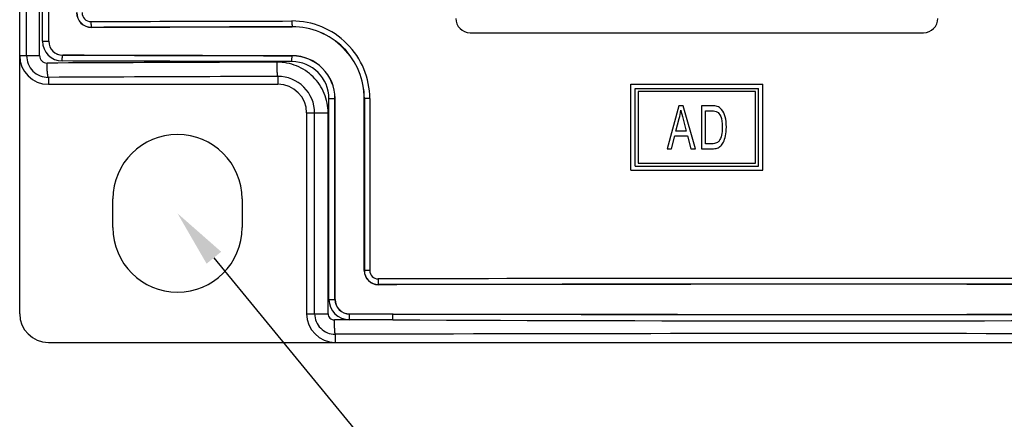
# Model space of a CAD drawing. Extents: x 0 to 390, y 0 to 268.
# Drawn here: x 167 to 201, y 106 to 120 of the extents above; entities that cross this region are included whole.
import ezdxf
from ezdxf import colors
from ezdxf.entities.mleader import LeaderData, LeaderLine
from ezdxf.math import Vec2, Vec3

# ---------------------------------------------------------------- set-up
doc = ezdxf.new("R2010")
doc.units = 0
doc.header["$MEASUREMENT"] = 0
doc.layers.add('1_外観図', color=7, linetype='CONTINUOUS')
doc.styles.get("Standard").update_dxf_attribs({"font": 'SIMPLEX.SHX', "bigfont": 'BIGFONT.shx'})

msp = doc.modelspace()

# ---------------------------------------------------------------- linework, layer by layer
at = {"layer": '1_外観図', "color": 7, "linetype": 'Continuous'}
for p, q in [((167.00016, 109.578455), (167.00016, 227.578455)), ((168.018216, 119.078455), (168.018216, 227.078455)), ((182.70016, 119.378455), (198.50016, 119.378455)), ((168.00016, 117.578455), (176.00016, 117.578455)), ((188.30016, 117.578455), (192.90016, 117.578455)), ((188.30016, 114.578455), (188.30016, 117.578455)), ((188.45016, 117.428455), (192.75016, 117.428455)), ((188.45016, 114.728455), (188.45016, 117.428455)), ((192.75016, 114.728455), (192.75016, 117.428455)), ((192.90016, 114.578455), (192.90016, 117.578455)), ((177.992581, 110.078455), (177.992581, 117.078455)), ((179.009697, 111.078455), (179.009697, 117.078455)), ((192.65016, 117.328455), (188.55016, 117.328455)), ((188.55016, 117.328455), (188.55016, 114.828455)), ((192.65016, 114.828455), (192.65016, 117.328455)), ((189.973598, 116.828455), (189.570358, 115.328455)), ((190.123291, 116.828455), (189.973598, 116.828455)), ((190.553032, 115.328455), (190.123291, 116.828455)), ((191.123584, 116.828455), (190.761886, 116.828455)), ((190.761886, 116.828455), (190.761886, 115.328455)), ((177.00016, 116.578455), (177.00016, 109.578455)), ((189.873325, 115.944417), (189.988639, 116.384389)), ((190.11971, 116.359833), (190.229294, 115.944417)), ((190.900835, 116.651443), (191.121436, 116.651443)), ((190.900835, 115.505467), (190.900835, 116.651443)), ((189.717902, 115.328455), (189.833216, 115.782752)), ((189.833216, 115.782752), (190.272268, 115.782752)), ((190.229294, 115.944417), (189.873325, 115.944417)), ((190.272268, 115.782752), (190.394744, 115.328455)), ((189.570358, 115.328455), (189.717902, 115.328455)), ((190.394744, 115.328455), (190.553032, 115.328455)), ((190.761886, 115.328455), (191.140774, 115.328455)), ((191.125017, 115.505467), (190.900835, 115.505467)), ((188.45016, 114.728455), (192.75016, 114.728455)), ((188.55016, 114.828455), (192.65016, 114.828455)), ((188.30016, 114.578455), (192.90016, 114.578455)), ((170.25016, 112.578455), (170.25016, 113.578455)), ((174.75016, 113.578455), (174.75016, 112.578455)), ((168.00016, 108.578455), (222.00016, 108.578455))]:
    msp.add_line(p, q, dxfattribs=at)
at = {"layer": '1_外観図', "color": 9, "linetype": 'Continuous'}
for p, q in [((167.240343, 118.578455), (167.240343, 227.578455)), ((167.694148, 118.578455), (167.694148, 227.578455)), ((167.797096, 119.078455), (167.797096, 227.078455)), ((168.015109, 119.078455), (168.015109, 227.078455)), ((169.50016, 119.568696), (169.50016, 119.564947)), ((176.50016, 119.586684), (176.50016, 119.582941)), ((167.797096, 119.078455), (168.018216, 119.078455)), ((167.00016, 118.578455), (167.694148, 118.578455)), ((168.50016, 118.591254), (168.50016, 118.595003)), ((176.50016, 118.570226), (176.50016, 118.573969)), ((168.00016, 117.81988), (168.00016, 117.578455)), ((176.00016, 117.852175), (176.00016, 117.578455)), ((177.777886, 117.078455), (177.992581, 117.078455)), ((177.777886, 110.078455), (177.777886, 117.078455)), ((177.989245, 110.078455), (177.989245, 117.078455)), ((179.203163, 117.078455), (179.009697, 117.078455)), ((179.013816, 117.078455), (179.013816, 111.078455)), ((179.203163, 117.078455), (179.203163, 111.078455)), ((177.00016, 116.578455), (177.750092, 116.578455)), ((177.279527, 109.578455), (177.279527, 116.578455)), ((177.750092, 109.578455), (177.750092, 116.578455)), ((179.203163, 111.078455), (179.009697, 111.078455)), ((179.50016, 110.592634), (179.50016, 110.588893)), ((177.777886, 110.078455), (177.992581, 110.078455)), ((177.00016, 109.578455), (177.750092, 109.578455)), ((178.50016, 109.566142), (178.50016, 109.569884)), ((180.014138, 109.563362), (178.50016, 109.566142)), ((180.004141, 109.363484), (177.971779, 109.357801)), ((180.004141, 109.363484), (178.489153, 109.366264)), ((178.00016, 108.858486), (178.00016, 108.578455))]:
    msp.add_line(p, q, dxfattribs=at)
at = {"layer": '1_外観図', "color": 7, "linetype": 'Continuous'}
for centre, radius, start, end in [((169.498619, 120.078465), 0.513519, 180.0011339, 270.171968), ((182.70016, 119.878455), 0.5, 180, 270), ((198.50016, 119.878455), 0.5, 270, 0), ((176.505367, 117.078658), 2.50431, 359.9953612, 90.1191248), ((168.501664, 119.078449), 0.483448, 179.9993277, 269.8217133), ((168.00016, 118.578455), 1, 180, 270), ((176.497005, 117.07838), 1.495584, 0.0028555, 89.8791219), ((176.00016, 116.578455), 1, 0, 90), ((172.50016, 113.578455), 2.25, 0, 180), ((172.50016, 112.578455), 2.25, 180, 0), ((179.499266, 111.078463), 0.48957, 180.0009797, 270.1045778), ((178.501147, 110.078447), 0.508565, 179.9991207, 269.8887813), ((168.00016, 109.578455), 1, 180, 270), ((178.00016, 109.578455), 1, 180, 270)]:
    msp.add_arc(centre, radius, start, end, dxfattribs=at)
at = {"layer": '1_外観図', "color": 9, "linetype": 'Continuous'}
for centre, radius, start, end in [((169.499233, 120.078459), 0.509764, 180.0004698, 270.1042158), ((169.482106, 120.078575), 0.30999, 180.0221833, 270.1926786), ((176.494433, 117.077681), 2.708809, 0.0163674, 90.1399159), ((176.505769, 117.078692), 2.508022, 359.9945861, 90.128146), ((168.484369, 119.078696), 0.687298, 180.020114, 269.8426527), ((168.502303, 119.078441), 0.487193, 179.998311, 269.7479214), ((167.998925, 118.57846), 0.758582, 180.0004148, 270.0933031), ((167.953609, 118.578703), 0.259488, 180.0548389, 270.3257373), ((176.497427, 117.078399), 1.491824, 0.0021515, 89.8950328), ((176.485565, 117.07792), 1.292376, 0.0237361, 89.9001074), ((176.005914, 116.578607), 1.273597, 359.9931772, 90.258884), ((179.49964, 111.078458), 0.485824, 180.0003231, 270.0612876), ((179.489195, 111.078563), 0.286042, 180.0217444, 270.1251854), ((194.994297, -8474.550461), 8585.356973, 89.8296686844, 90.1034717113), ((194.994301, -8463.307031), 8573.913664, 89.8295550546, 90.1035407384), ((178.490275, 110.078704), 0.712415, 180.019997, 269.9097711), ((178.501547, 110.078439), 0.5123, 179.9982068, 269.8448925), ((177.9995, 109.578458), 0.719973, 180.0002822, 270.0525138), ((177.970923, 109.578656), 0.220844, 180.0521925, 270.2222163), ((195.00016, 8730.305433), 8620.755096, 269.9003989489, 270.0996010547), ((195.000161, 3341.254805), 3231.926111, 269.734148707, 270.265851296), ((194.994806, -5595.822131), 5704.705931, 89.728768033, 90.17068766)]:
    msp.add_arc(centre, radius, start, end, dxfattribs=at)
at = {"layer": '1_外観図', "color": 7, "linetype": 'Continuous'}
for centre, start_param, end_param in [((195.00016, 109.137145), 1.632563991, 1.65598441), ((195.00016, 129.019765), -1.659333709, -1.632563991), ((195.00016, 100.137145), 1.485608244, 1.622537796), ((195.00016, 120.019765), -1.625879232, -1.482258945)]:
    msp.add_ellipse(centre, major_axis=(299.7, 0), ratio=0.034920769, start_param=start_param, end_param=end_param, dxfattribs=at)
at = {"layer": '1_外観図', "color": 9, "linetype": 'Continuous'}
for points, knots in [([(169.483149, 119.768574), (170.066483, 119.770312), (172.401371, 119.777027), (174.736262, 119.782783), (176.487818, 119.786562)], [0, 0, 0, 0, 0.249834142, 1, 1, 1, 1]), ([(169.483149, 119.768574), (169.483186, 119.755851), (169.483461, 119.730871), (169.484466, 119.694552), (169.486021, 119.660953), (169.488056, 119.631298), (169.490491, 119.606686), (169.492907, 119.589749), (169.495109, 119.579436), (169.496647, 119.574172), (169.498115, 119.570687), (169.499458, 119.568983), (169.50016, 119.568696)], [0, 0, 0, 0, 0.189123564, 0.371343576, 0.540045061, 0.689089405, 0.813108179, 0.907737365, 0.943034293, 0.970008805, 0.988722772, 1, 1, 1, 1]), ([(176.487818, 119.786562), (176.487846, 119.77384), (176.488045, 119.748862), (176.488774, 119.712549), (176.489901, 119.678953), (176.491381, 119.64931), (176.492929, 119.627592), (176.494362, 119.61301), (176.495415, 119.604386), (176.496495, 119.597459), (176.497593, 119.592194), (176.498659, 119.588802), (176.499585, 119.587008), (176.50016, 119.586684)], [0, 0, 0, 0, 0.189939551, 0.372917362, 0.542263935, 0.69178277, 0.816037689, 0.867255745, 0.910573245, 0.945631971, 0.972177632, 0.990143261, 1, 1, 1, 1]), ([(169.50016, 119.568696), (170.083106, 119.570434), (172.416437, 119.577149), (174.749771, 119.582905), (176.50016, 119.586684)], [0, 0, 0, 0, 0.249834142, 1, 1, 1, 1]), ([(168.482482, 118.391376), (168.482521, 118.404099), (168.482806, 118.42908), (168.48385, 118.465399), (168.485466, 118.498999), (168.487581, 118.528655), (168.490112, 118.55327), (168.492623, 118.570207), (168.494912, 118.580519), (168.496511, 118.585783), (168.498042, 118.589281), (168.49944, 118.590971), (168.50016, 118.591254)], [0, 0, 0, 0, 0.18899077, 0.371087604, 0.539684535, 0.688652522, 0.812634357, 0.907282305, 0.942619619, 0.969665703, 0.98850223, 1, 1, 1, 1]), ([(176.487818, 118.370348), (175.820217, 118.371788), (173.151769, 118.377858), (170.483324, 118.38518), (168.482482, 118.391376)], [0, 0, 0, 0, 0.250183162, 1, 1, 1, 1]), ([(176.50016, 118.570226), (175.833004, 118.571667), (173.166335, 118.577737), (170.499669, 118.585058), (168.50016, 118.591254)], [0, 0, 0, 0, 0.250183162, 1, 1, 1, 1]), ([(176.487818, 118.370348), (176.487846, 118.38307), (176.488045, 118.408047), (176.488774, 118.444361), (176.489901, 118.477957), (176.491381, 118.5076), (176.492929, 118.529318), (176.494362, 118.5439), (176.495415, 118.552524), (176.496495, 118.559451), (176.497593, 118.564716), (176.498659, 118.568108), (176.499585, 118.569902), (176.50016, 118.570226)], [0, 0, 0, 0, 0.189939551, 0.372917362, 0.542263935, 0.691782769, 0.816037688, 0.867255745, 0.910573245, 0.945631971, 0.972177632, 0.990143261, 1, 1, 1, 1]), ([(175.96844, 118.35149), (175.300157, 118.349267), (172.629033, 118.339914), (169.957916, 118.32868), (167.955085, 118.319194)], [0, 0, 0, 0, 0.250187785, 1, 1, 1, 1]), ([(168.00016, 117.81988), (167.998322, 117.820941), (167.994919, 117.825599), (167.990977, 117.834936), (167.986953, 117.848591), (167.983028, 117.866362), (167.979206, 117.888207), (167.974015, 117.924796), (167.968379, 117.97901), (167.96296, 118.052764), (167.958795, 118.136077), (167.956044, 118.22596), (167.955233, 118.287743), (167.955085, 118.319194)], [0, 0, 0, 0, 0.012626665, 0.032658766, 0.060745907, 0.096918212, 0.14097732, 0.19259624, 0.316740293, 0.465103731, 0.632471881, 0.812908572, 1, 1, 1, 1]), ([(177.750092, 116.578455), (177.750091, 116.694752), (177.727024, 116.927983), (177.624589, 117.263704), (177.458377, 117.572911), (177.23493, 117.843477), (176.963005, 118.065067), (176.653121, 118.229231), (176.317406, 118.329774), (176.084515, 118.351875), (175.96844, 118.35149)], [0, 0, 0, 0, 0.12511267, 0.250210094, 0.37527791, 0.500305982, 0.625288673, 0.75022631, 0.875125873, 1, 1, 1, 1]), ([(176.00016, 117.852175), (175.999555, 117.852672), (175.998404, 117.854203), (175.996181, 117.858787), (175.993669, 117.867408), (175.990856, 117.88095), (175.988099, 117.898723), (175.985413, 117.920547), (175.982845, 117.946247), (175.98042, 117.975591), (175.977279, 118.021198), (175.973984, 118.085105), (175.971051, 118.168401), (175.969116, 118.258271), (175.968545, 118.320042), (175.96844, 118.35149)], [0, 0, 0, 0, 0.004677759, 0.011223511, 0.03044396, 0.058050667, 0.09394745, 0.137877116, 0.189479947, 0.24831284, 0.313860402, 0.462721707, 0.630777531, 0.812028162, 1, 1, 1, 1]), ([(176.00016, 117.852175), (175.332991, 117.849952), (172.666319, 117.840599), (169.999653, 117.829365), (168.00016, 117.81988)], [0, 0, 0, 0, 0.250187785, 1, 1, 1, 1]), ([(179.48982, 110.792512), (179.489843, 110.77979), (179.49001, 110.754814), (179.490621, 110.718502), (179.491564, 110.684908), (179.492804, 110.655267), (179.4941, 110.633549), (179.495303, 110.618966), (179.496182, 110.610342), (179.497092, 110.603421), (179.497998, 110.598156), (179.498909, 110.594799), (179.499642, 110.592982), (179.50016, 110.592634)], [0, 0, 0, 0, 0.190224334, 0.373467064, 0.54304007, 0.692727121, 0.817069018, 0.868289735, 0.911574872, 0.946555673, 0.972957793, 0.990666779, 1, 1, 1, 1]), ([(178.489153, 109.366264), (178.489177, 109.378986), (178.489355, 109.403963), (178.490005, 109.440275), (178.49101, 109.47387), (178.49233, 109.503512), (178.49371, 109.525229), (178.494989, 109.539812), (178.495926, 109.548436), (178.496892, 109.555358), (178.497863, 109.560624), (178.498824, 109.563992), (178.499623, 109.565803), (178.50016, 109.566142)], [0, 0, 0, 0, 0.190134136, 0.373292935, 0.542794152, 0.692427777, 0.81674187, 0.867961557, 0.911256708, 0.946261894, 0.972709124, 0.990499124, 1, 1, 1, 1]), ([(180.004141, 109.363484), (180.004163, 109.376206), (180.004324, 109.401182), (180.004915, 109.437494), (180.005828, 109.471088), (180.007026, 109.500728), (180.008279, 109.522446), (180.009442, 109.53703), (180.010292, 109.545653), (180.011172, 109.552573), (180.012045, 109.557838), (180.012931, 109.56119), (180.013631, 109.563009), (180.014138, 109.563362)], [0, 0, 0, 0, 0.190268801, 0.373552918, 0.543161342, 0.692874783, 0.817230477, 0.868451767, 0.91173205, 0.946700934, 0.973080941, 0.990750088, 1, 1, 1, 1]), ([(178.00016, 108.858486), (177.999608, 108.858993), (177.998578, 108.860539), (177.996588, 108.865131), (177.994349, 108.873746), (177.991832, 108.887278), (177.989368, 108.905046), (177.986965, 108.926867), (177.984668, 108.952566), (177.982498, 108.981908), (177.979688, 109.027518), (177.97674, 109.091424), (177.974115, 109.174717), (177.972384, 109.264584), (177.971873, 109.326353), (177.971779, 109.357801)], [0, 0, 0, 0, 0.004486818, 0.010901566, 0.029958313, 0.05747041, 0.093314317, 0.137220647, 0.188823024, 0.247674138, 0.313255604, 0.462223117, 0.630423593, 0.811844464, 1, 1, 1, 1])]:
    msp.add_open_spline(points, degree=3, knots=knots, dxfattribs=at)
at = {"layer": '1_外観図', "color": 7, "linetype": 'Continuous'}
for points in [[(191.310495, 116.806806), (191.267547, 116.821293), (191.205235, 116.828455), (191.123584, 116.828455)], [(191.46423, 116.699053), (191.421538, 116.750692), (191.370685, 116.786504), (191.310495, 116.806806)], [(191.588421, 116.442711), (191.561204, 116.547077), (191.519662, 116.632002), (191.46423, 116.699053)], [(189.988639, 116.384389), (190.012991, 116.478523), (190.031613, 116.574703), (190.045221, 116.670883)], [(190.045221, 116.670883), (190.060979, 116.589028), (190.086453, 116.485906), (190.11971, 116.359833)], [(191.121436, 116.651443), (191.203803, 116.651443), (191.263966, 116.641211), (191.301179, 116.620632)], [(191.301179, 116.620632), (191.352779, 116.592098), (191.39647, 116.534799), (191.432281, 116.450897)], [(191.432281, 116.450897), (191.468093, 116.366995), (191.486715, 116.246258), (191.486715, 116.08971)], [(191.629962, 116.086641), (191.629962, 116.219655), (191.615637, 116.338346), (191.588421, 116.442711)], [(191.486715, 116.08971), (191.486715, 115.976136), (191.477404, 115.879956), (191.458782, 115.800147)], [(191.602029, 115.783776), (191.620651, 115.87177), (191.629962, 115.972043), (191.629962, 116.086641)], [(191.458782, 115.800147), (191.44016, 115.720338), (191.415092, 115.657923), (191.382145, 115.610856)], [(191.53017, 115.565054), (191.559055, 115.622111), (191.583407, 115.695781), (191.602029, 115.783776)], [(191.287602, 115.533093), (191.248209, 115.514676), (191.193775, 115.505467), (191.125017, 115.505467)], [(191.140774, 115.328455), (191.203803, 115.328455), (191.260385, 115.33664), (191.30917, 115.353551)], [(191.382145, 115.610856), (191.358509, 115.577091), (191.326995, 115.551511), (191.287602, 115.533093)], [(191.30917, 115.353551), (191.357793, 115.370406), (191.400051, 115.395986), (191.43443, 115.428728)], [(191.43443, 115.428728), (191.468809, 115.46147), (191.50104, 115.507514), (191.53017, 115.565054)]]:
    msp.add_open_spline(points, degree=3, dxfattribs=at)

# ---------------------------------------------------------------- leaders
at = {"layer": '1_外観図'}
ml = msp.add_multileader_mtext('Standard', dxfattribs=at)
ml.set_content('2-4.5x5.5 長穴', color=4, style='STANDARD')
ml.set_leader_properties(color=3)
ml.build(insert=Vec2(0, 0))
ml.multileader.update_dxf_attribs({"text_left_attachment_type": 6, "text_right_attachment_type": 6, "dogleg_length": 0.5, "arrow_head_size": 2})
ctx = ml.context
ctx.base_point, ctx.char_height, ctx.arrow_head_size, ctx.landing_gap_size, ctx.plane_origin = Vec3(188.985307, 93.578455), 2.5, 2, 1, Vec3(172.5, 113.076743)
ctx.left_attachment, ctx.right_attachment = 6, 6
notes = []
notes.append((ctx, [(0, (1, 1, 0), (188.485307, 93.578455), (1, 0), 0.5, [(0, [(172.5, 113.076743)], 0, [])])]))
ctx.mtext.insert, ctx.mtext.flow_direction = Vec3(189.985307, 96.578455), 5
for ctx, leaders in notes:
    for number, flags, end, landing, length, lines in leaders:
        leader = LeaderData()
        leader.index, (leader.has_last_leader_line, leader.has_dogleg_vector, leader.attachment_direction) = number, flags
        leader.last_leader_point, leader.dogleg_vector, leader.dogleg_length = Vec3(end), Vec3(landing), length
        for number, points, colour, breaks in lines:
            line = LeaderLine()
            line.index, line.vertices, line.color, line.breaks = number, Vec3.list(points), colors.encode_raw_color(colour), breaks
            leader.lines.append(line)
        ctx.leaders.append(leader)

doc.saveas('drawing.dxf')
